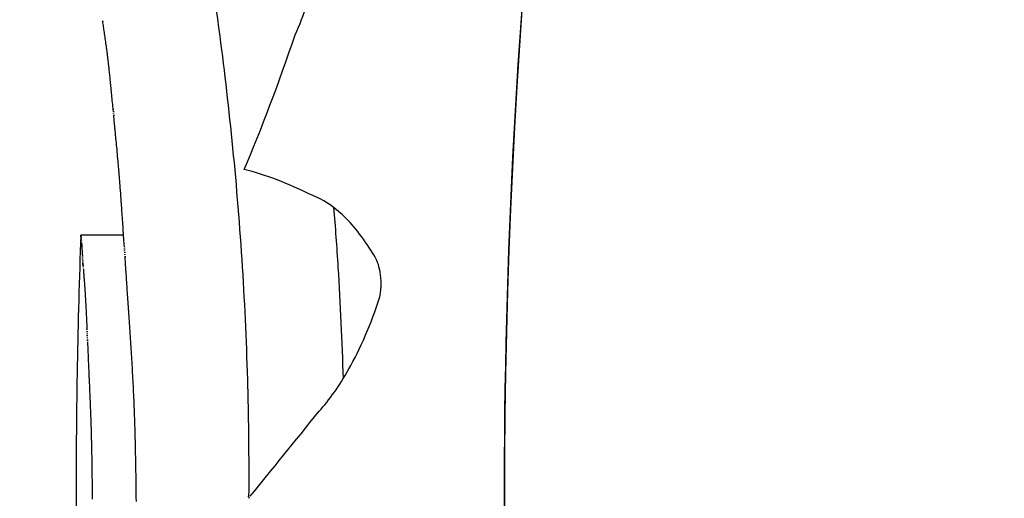
# Model space of a CAD drawing. Units: inches. Extents: x 56541.7 to 56560.4, y 25531.6 to 25544.
# Drawn here: x 56546.1 to 56546.1, y 25536.9 to 25536.9 of the extents above; entities that cross this region are included whole.
import ezdxf

# ---------------------------------------------------------------- set-up
doc = ezdxf.new("R2010")
doc.units = ezdxf.units.IN
doc.header["$MEASUREMENT"] = 0
doc.layers.add('ASIENTOS', color=1, linetype='Continuous', lineweight=20)
doc.layers.add('SUPERIOR-VIS', color=7, linetype='Continuous')
doc.styles.get("Standard").update_dxf_attribs({"font": 'arial.ttf'})
doc.dimstyles.get("Standard").update_dxf_attribs({"dimtxt": 0.18, "dimasz": 0.18, "dimexe": 0.18, "dimexo": 0.0625, "dimgap": 0.09, "dimtad": 0, "dimtih": 1, "dimtoh": 1, "dimdec": 4, "dimzin": 0, "dimdsep": 46, "dimtxsty": 'Standard', "dimcen": 0.09, "dimadec": 0, "dimazin": 0, "dimtfac": 1, "dimtdec": 4, "dimtofl": 0, "dimtmove": 0, "dimatfit": 3, "dimfxl": 1, "dimtolj": 1, "dimtzin": 0, "dimarcsym": 0})

# ---------------------------------------------------------------- blocks, each defined once
blk = doc.blocks.new('*D2')
at = {"layer": 'ASIENTOS', "color": 0, "lineweight": -2, "ltscale": 0.08, "transparency": 16777216}
for p, q in [((56541.68350451662, 25537.97615039573), (56541.68350451662, 25531.62194333639)), ((56554.90549783939, 25537.97615039573), (56554.90549783939, 25531.62194333639)), ((56541.86350451662, 25531.80194333639), (56547.76972628032, 25531.80194333639)), ((56554.72549783939, 25531.80194333639), (56548.81927607569, 25531.80194333639))]:
    blk.add_line(p, q, dxfattribs=at)
at = {"layer": 'ASIENTOS', "color": 0, "ltscale": 0.08, "transparency": 16777216}
for points in [[(56541.86350451662, 25531.83194333639), (56541.86350451662, 25531.77194333639), (56541.68350451662, 25531.80194333639)], [(56554.72549783939, 25531.83194333639), (56554.72549783939, 25531.77194333639), (56554.90549783939, 25531.80194333639)]]:
    blk.add_solid(points, dxfattribs=at)
at = {"layer": 'Defpoints', "color": 0, "ltscale": 0.08, "transparency": 16777216}
for p in [(56541.68350451662, 25538.03865039573), (56554.90549783939, 25538.03865039573), (56554.90549783939, 25531.80194333639)]:
    blk.add_point(p, dxfattribs=at)
at = {"layer": 'ASIENTOS', "color": 0, "ltscale": 0.08, "transparency": 16777216, "insert": (56548.294501178, 25531.80194333639), "char_height": 0.18, "attachment_point": 5}
blk.add_mtext('\\A1;13.2220', dxfattribs=at)

msp = doc.modelspace()

# ---------------------------------------------------------------- linework, layer by layer
at = {"layer": 'SUPERIOR-VIS'}
for p, q in [((56546.09531538976, 25536.93555618915), (56546.09486807528, 25536.93555618915)), ((56546.09531538943, 25536.93555619415), (56546.09486808954, 25536.93555619415))]:
    msp.add_line(p, q, dxfattribs=at)
for centre, radius, start, end in [((56546.16995543501, 25536.93282963241), 0.07513689541588246, 177.9206848251752, 180), ((56546.16995543502, 25536.93282963241), 0.07513689541939668, 180, 187.3411694013784)]:
    msp.add_arc(centre, radius, start, end, dxfattribs=at)
for points, knots in [([(56546.16745543502, 25536.86221299905), (56546.16449410958, 25536.86231785451), (56546.16153940195, 25536.86260922996), (56546.15861463867, 25536.86308482479), (56546.15561754353, 25536.86357218149), (56546.15265192083, 25536.86425299045), (56546.14974235265, 25536.86512160816), (56546.14493910004, 25536.86655556333), (56546.14028917538, 25536.86850250698), (56546.13589717183, 25536.87091864441), (56546.13257466832, 25536.87274642642), (56546.12939965393, 25536.87484222046), (56546.12641311727, 25536.87717896991), (56546.12239817536, 25536.88032037227), (56546.11872465877, 25536.88389783617), (56546.11547800853, 25536.88782815364), (56546.11359011553, 25536.89011359197), (56546.11184623753, 25536.89251797762), (56546.11026015281, 25536.89502231353), (56546.10843782817, 25536.89789965857), (56546.10682391212, 25536.9009089662), (56546.10543522476, 25536.90401887339), (56546.10383969889, 25536.90759198673), (56546.10254169016, 25536.91129789744), (56546.10155903833, 25536.91508567128), (56546.10043002511, 25536.91943761635), (56546.09971765199, 25536.92389754618), (56546.09943482657, 25536.92838465013), (56546.09910987561, 25536.93354008726), (56546.09935252552, 25536.93873110143), (56546.10015698252, 25536.94383374546), (56546.10095610465, 25536.94890255054), (56546.10230951772, 25536.95388377466), (56546.10418533033, 25536.95866004095), (56546.1053398506, 25536.9615997249), (56546.1066917484, 25536.96446187361), (56546.10822890318, 25536.96722082602), (56546.10987399227, 25536.9701735036), (56546.11173129295, 25536.97300792037), (56546.11378174033, 25536.97569498118), (56546.11597616383, 25536.97857071916), (56546.1183918286, 25536.98127759067), (56546.12100034636, 25536.98378378492), (56546.12379202625, 25536.98646595644), (56546.12680459416, 25536.988918155), (56546.1299975216, 25536.99110739039), (56546.13341464663, 25536.99345034717), (56546.13703831719, 25536.99549194976), (56546.14081272978, 25536.99720075744), (56546.14485217006, 25536.99902955236), (56546.14906417568, 25537.00047696491), (56546.15337450381, 25537.00151748153), (56546.15798748996, 25537.00263106004), (56546.16271290941, 25537.00327834106), (56546.16745543502, 25537.00344626577)], [-1, -1, -1, -1, -0.9590318369546988, -0.9590318369546988, -0.9590318369546988, -0.9170504967122616, -0.9170504967122616, -0.9170504967122616, -0.8477457166328993, -0.8477457166328993, -0.8477457166328993, -0.7953173950892072, -0.7953173950892072, -0.7953173950892072, -0.724835532856211, -0.724835532856211, -0.724835532856211, -0.6838510703223601, -0.6838510703223601, -0.6838510703223601, -0.6367621634660856, -0.6367621634660856, -0.6367621634660856, -0.5826595838095272, -0.5826595838095272, -0.5826595838095272, -0.52049867753858, -0.52049867753858, -0.52049867753858, -0.4490791945314128, -0.4490791945314128, -0.4490791945314128, -0.3781333405765757, -0.3781333405765757, -0.3781333405765757, -0.3344677710341246, -0.3344677710341246, -0.3344677710341246, -0.2877361391219134, -0.2877361391219134, -0.2877361391219134, -0.2377231553440355, -0.2377231553440355, -0.2377231553440355, -0.1841984132364811, -0.1841984132364811, -0.1841984132364811, -0.1269153279, -0.1269153279, -0.1269153279, -0.06561000000000002, -0.06561000000000002, -0.06561000000000002, 0, 0, 0, 0]), ([(56546.16745543502, 25537.00344626577), (56546.15873643383, 25537.00313759199), (56546.1501495281, 25537.00121677462), (56546.1336723377, 25536.99415789564), (56546.12600325118, 25536.98891728308), (56546.11310555379, 25536.97579135987), (56546.10800025195, 25536.9680315402), (56546.10107110742, 25536.95103990282), (56546.09929456249, 25536.94197772759), (56546.09929456249, 25536.93282963241)], [-108.9832281643407, -108.9832281643407, -108.9832281643407, -108.9832281643407, -82.80983801929548, -82.80983801929548, -55.20655867953035, -55.20655867953035, -27.60327933976519, -27.60327933976519, -0.1560449359332807, -0.1560449359332807, -0.1560449359332807, -0.1560449359332807]), ([(56546.0959001844, 25536.94013720056), (56546.09604190572, 25536.93944522912), (56546.09619307835, 25536.93859717617), (56546.0964188138, 25536.9368840456), (56546.09650149222, 25536.93607147129), (56546.09658071523, 25536.93480923301), (56546.09659963792, 25536.9343904272), (56546.09661637066, 25536.93375950017), (56546.09662002255, 25536.93355079238), (56546.09662319825, 25536.93317108621), (56546.09662335776, 25536.93300033692), (56546.09662224736, 25536.93282963241)], [0.0001164964359236757, 0.0001164964359236757, 0.0001164964359236757, 0.0001164964359236757, 3.379799654214772, 3.379799654214772, 6.016547728370851, 6.016547728370851, 7.293229863427695, 7.293229863427695, 7.920982340948234, 7.920982340948234, 8.433170388953988, 8.433170388953988, 8.433170388953988, 8.433170388953988]), ([(56546.09710771908, 25536.93764821269), (56546.09720061864, 25536.93785321504), (56546.09728286836, 25536.93809495697), (56546.09737651574, 25536.93848800373), (56546.09740213399, 25536.93861838324), (56546.09743548949, 25536.93883410389), (56546.09744627263, 25536.93891718562), (56546.09746175204, 25536.93906493282), (56546.09746726844, 25536.93912925117), (56546.09747408084, 25536.93923149821), (56546.09747617722, 25536.93926938409), (56546.09747784075, 25536.93930719347)], [1.616279873123061e-05, 1.616279873123061e-05, 1.616279873123061e-05, 1.616279873123061e-05, 0.8750089046724935, 0.8750089046724935, 1.286073980719479, 1.286073980719479, 1.538848863956057, 1.538848863956057, 1.732689715582704, 1.732689715582704, 1.846973465219679, 1.846973465219679, 1.846973465219679, 1.846973465219679]), ([(56546.09791664751, 25536.9353699174), (56546.0978171987, 25536.93553384761), (56546.09771002535, 25536.93566798753), (56546.0974983471, 25536.93586384615), (56546.09739454884, 25536.93593039552), (56546.09729116391, 25536.93596850344)], [1.565960284538371e-05, 1.565960284538371e-05, 1.565960284538371e-05, 1.565960284538371e-05, 0.8308673153063929, 0.8308673153063929, 1.593865217590593, 1.593865217590593, 1.593865217590593, 1.593865217590593]), ([(56546.09751006943, 25536.93584543985), (56546.09752663945, 25536.93563986174), (56546.09754165309, 25536.93543159933), (56546.09757895778, 25536.93483723403), (56546.09759703244, 25536.93444735208), (56546.09760846059, 25536.93405369489)], [5.363651910364814, 5.363651910364814, 5.363651910364814, 5.363651910364814, 6.016547728370851, 6.016547728370851, 7.206415813350671, 7.206415813350671, 7.206415813350671, 7.206415813350671]), ([(56546.09799338343, 25536.93491230738), (56546.09799491153, 25536.93492046807), (56546.09799631144, 25536.9349287333), (56546.09800026938, 25536.93495485933), (56546.09800234206, 25536.9349729471), (56546.09800484582, 25536.93500511651), (56546.09800554888, 25536.93501906808), (56546.09800620077, 25536.93504753431), (56546.09800611917, 25536.93506200658), (56546.09800512533, 25536.93509093858), (56546.09800420545, 25536.9351053512), (56546.09800101822, 25536.93513939984), (56546.09799837142, 25536.9351587554), (56546.09798885939, 25536.93521132668), (56546.09798038774, 25536.93524273236), (56546.09795533679, 25536.9353110306), (56546.0979371083, 25536.93534424858), (56546.09791664751, 25536.9353699174)], [0.08347967111151934, 0.08347967111151934, 0.08347967111151934, 0.08347967111151934, 0.1094942696691044, 0.1094942696691044, 0.1647782967794231, 0.1647782967794231, 0.2067249848488849, 0.2067249848488849, 0.2502528392730888, 0.2502528392730888, 0.2942630724151606, 0.2942630724151606, 0.3556446687591907, 0.3556446687591907, 0.4665260730449983, 0.4665260730449983, 0.6228578054951955, 0.6228578054951955, 0.6228578054951955, 0.6228578054951955]), ([(56546.09735819856, 25536.93371606369), (56546.09746474244, 25536.93383338691), (56546.09756894353, 25536.93397967094), (56546.0977891007, 25536.93436804135), (56546.09790085982, 25536.93462382364), (56546.09799338343, 25536.93491230738)], [1.407079974766266e-05, 1.407079974766266e-05, 1.407079974766266e-05, 1.407079974766266e-05, 0.8205759446293724, 0.8205759446293724, 1.845620735410949, 1.845620735410949, 1.845620735410949, 1.845620735410949]), ([(56546.09929456249, 25536.93282963241), (56546.09929456249, 25536.92415806687), (56546.10089084401, 25536.91555964283), (56546.10730673491, 25536.89887732178), (56546.11225538603, 25536.89101667548), (56546.12488724771, 25536.87763472763), (56546.13244969081, 25536.8722413648), (56546.149216267, 25536.86465701377), (56546.1582601025, 25536.86253853611), (56546.16745543502, 25536.86221299905)], [-108.8271836670271, -108.8271836670271, -108.8271836670271, -108.8271836670271, -82.80983801929537, -82.80983801929537, -55.20655867953032, -55.20655867953032, -27.60327933976514, -27.60327933976514, 0, 0, 0, 0])]:
    msp.add_open_spline(points, degree=3, knots=knots, dxfattribs=at)
for points in [[(56546.09509810594, 25536.93778655593), (56546.09509695913, 25536.93779451314), (56546.09509583174, 25536.93780247081), (56546.09509472378, 25536.93781042893)], [(56546.09510181458, 25536.93776070223), (56546.09510055623, 25536.93776931959), (56546.09509932002, 25536.93777793749), (56546.09509810594, 25536.93778655593)], [(56546.09510581755, 25536.93773310968), (56546.09510445881, 25536.93774230658), (56546.09510312448, 25536.9377515041), (56546.09510181458, 25536.93776070223)], [(56546.09511007679, 25536.93770402015), (56546.09510863083, 25536.93771371596), (56546.09510721109, 25536.93772341248), (56546.09510581755, 25536.93773310968)], [(56546.09511917771, 25536.93764231753), (56546.09511603318, 25536.93766288192), (56546.09511299954, 25536.93768344951), (56546.09511007679, 25536.93770402015)], [(56546.09512868902, 25536.93757736512), (56546.09512540744, 25536.9375990125), (56546.095122237, 25536.93762066336), (56546.09511917771, 25536.93764231753)], [(56546.09657669372, 25536.93624299556), (56546.09675602828, 25536.93666690249), (56546.09693593466, 25536.9371381107), (56546.09710771908, 25536.93764821269)], [(56546.09513841884, 25536.93750798753), (56546.09513506542, 25536.93753110972), (56546.09513182216, 25536.93755423565), (56546.09512868902, 25536.93757736512)], [(56546.09514339946, 25536.93747048088), (56546.09514171096, 25536.9374829821), (56546.09514005076, 25536.93749548433), (56546.09513841884, 25536.93750798753)], [(56546.09514848652, 25536.93743046104), (56546.09514676149, 25536.93744379992), (56546.0951450658, 25536.93745713988), (56546.09514339946, 25536.93747048088)], [(56546.09515370831, 25536.93738745203), (56546.09515193685, 25536.93740178721), (56546.09515019626, 25536.93741612356), (56546.09514848652, 25536.93743046104)], [(56546.09515909853, 25536.9373409779), (56546.09515726894, 25536.93735646801), (56546.0951554722, 25536.9373719594), (56546.09515370831, 25536.93738745203)], [(56546.09516469674, 25536.93729056267), (56546.0951627953, 25536.93730736635), (56546.09516092923, 25536.93732417144), (56546.09515909853, 25536.9373409779)], [(56546.09517054882, 25536.93723573038), (56546.09516855964, 25536.93725400625), (56546.09516660895, 25536.9372722837), (56546.09516469674, 25536.93729056267)], [(56546.0951767076, 25536.93717600506), (56546.09517461244, 25536.93719591175), (56546.09517255952, 25536.93721582021), (56546.09517054882, 25536.93723573038)], [(56546.09518323353, 25536.93711091073), (56546.09518101151, 25536.93713260686), (56546.09517883621, 25536.93715430499), (56546.0951767076, 25536.93717600506)], [(56546.09519019545, 25536.93703997144), (56546.09518782282, 25536.93706361561), (56546.09518550218, 25536.93708726206), (56546.09518323353, 25536.93711091073)], [(56546.09519767148, 25536.93696271122), (56546.09519512131, 25536.93698846202), (56546.09519262931, 25536.93701421546), (56546.09519019545, 25536.93703997144)], [(56546.09520574997, 25536.93687865409), (56546.09520299181, 25536.93690667011), (56546.09520029899, 25536.93693468919), (56546.09519767148, 25536.93696271122)], [(56546.09520627709, 25536.93687316398), (56546.09520610111, 25536.936874994), (56546.09520592541, 25536.93687682404), (56546.09520574997, 25536.93687865409)], [(56546.09520654169, 25536.93687040823), (56546.09520645342, 25536.93687132681), (56546.09520636522, 25536.93687224539), (56546.09520627709, 25536.93687316398)], [(56546.09520668904, 25536.93686887357), (56546.0952066399, 25536.93686938512), (56546.09520659078, 25536.93686989668), (56546.09520654169, 25536.93687040823)], [(56546.09520669472, 25536.93686881439), (56546.09520669283, 25536.93686883412), (56546.09520669093, 25536.93686885385), (56546.09520668904, 25536.93686887357)], [(56546.09520673365, 25536.93686840801), (56546.09520672067, 25536.93686854347), (56546.09520670769, 25536.93686867893), (56546.09520669472, 25536.93686881439)], [(56546.09520691925, 25536.93686646544), (56546.09520685735, 25536.93686711296), (56546.09520679549, 25536.93686776048), (56546.09520673365, 25536.93686840801)], [(56546.09520770198, 25536.9368582386), (56546.09520744047, 25536.93686098085), (56546.09520717956, 25536.93686372313), (56546.09520691925, 25536.93686646544)], [(56546.095208999, 25536.93684456114), (56546.09520856501, 25536.93684912022), (56546.09520813268, 25536.93685367937), (56546.09520770198, 25536.9368582386)], [(56546.09521077203, 25536.936825839), (56546.09521017797, 25536.93683207957), (56546.09520958696, 25536.93683832029), (56546.095208999, 25536.93684456114)], [(56546.09521298514, 25536.93680247812), (56546.09521224273, 25536.93681026486), (56546.09521150503, 25536.93681805182), (56546.09521077203, 25536.936825839)], [(56546.09521560359, 25536.93677488443), (56546.09521472429, 25536.93678408202), (56546.09521385147, 25536.93679327991), (56546.09521298514, 25536.93680247812)], [(56546.09521859277, 25536.93674346389), (56546.09521758807, 25536.936753937), (56546.09521659168, 25536.93676441052), (56546.09521560359, 25536.93677488443)], [(56546.09522191733, 25536.93670862242), (56546.09522079906, 25536.93672023575), (56546.09521969088, 25536.93673184957), (56546.09521859277, 25536.93674346389)], [(56546.09522554029, 25536.93667076598), (56546.09522432091, 25536.93668338421), (56546.09522311325, 25536.93669600302), (56546.09522191733, 25536.93670862242)], [(56546.09522942242, 25536.9366303005), (56546.09522811519, 25536.93664378832), (56546.09522682115, 25536.93665727682), (56546.09522554029, 25536.93667076598)], [(56546.09523352159, 25536.93658763192), (56546.0952321408, 25536.93660185404), (56546.09523077442, 25536.9366160769), (56546.09522942242, 25536.9366303005)], [(56546.09524218542, 25536.93649730923), (56546.09523923496, 25536.93652741352), (56546.09523634702, 25536.93655752112), (56546.09523352159, 25536.93658763192)], [(56546.09525112555, 25536.93640299619), (56546.0952480807, 25536.93643443041), (56546.09524510067, 25536.93646586813), (56546.09524218542, 25536.93649730923)], [(56546.095260105, 25536.93630493565), (56546.09525704652, 25536.93633761897), (56546.09525405338, 25536.93637030586), (56546.09525112555, 25536.93640299619)], [(56546.09526464339, 25536.93625316905), (56546.09526311355, 25536.93627042367), (56546.09526160076, 25536.93628767921), (56546.095260105, 25536.93630493565)], [(56546.09526924478, 25536.93619878955), (56546.09526769306, 25536.9362169151), (56546.09526615927, 25536.9362350416), (56546.09526464339, 25536.93625316905)], [(56546.09527393671, 25536.93614120563), (56546.09527235361, 25536.93616039926), (56546.09527078964, 25536.93617959391), (56546.09526924478, 25536.93619878955)], [(56546.09729116391, 25536.93596850344), (56546.09703565709, 25536.93609545926), (56546.09679693147, 25536.93618801108), (56546.09657669372, 25536.93624299556)], [(56546.09527875073, 25536.93607982578), (56546.09527712536, 25536.93610028465), (56546.09527552069, 25536.9361207446), (56546.09527393671, 25536.93614120563)], [(56546.09528372277, 25536.93601405848), (56546.09528204275, 25536.93603597974), (56546.0952803854, 25536.93605790218), (56546.09527875073, 25536.93607982578)], [(56546.09528889361, 25536.93594331222), (56546.0952871449, 25536.93596689302), (56546.09528542128, 25536.93599047511), (56546.09528372277, 25536.93601405848)], [(56546.09529430938, 25536.93586699549), (56546.09529247609, 25536.93589243297), (56546.09529067083, 25536.93591787189), (56546.09528889361, 25536.93594331222)], [(56546.09530002218, 25536.93578451677), (56546.09529808636, 25536.93581200808), (56546.09529618209, 25536.93583950099), (56546.09529430938, 25536.93586699549)], [(56546.09530609073, 25536.93569528455), (56546.09530403216, 25536.93572502681), (56546.09530200931, 25536.9357547709), (56546.09530002218, 25536.93578451677)], [(56546.09531258112, 25536.93559870731), (56546.09531037706, 25536.93563089766), (56546.0953082136, 25536.93566309009), (56546.09530609073, 25536.93569528455)], [(56546.09531956768, 25536.93549419355), (56546.09531719254, 25536.9355290291), (56546.09531486369, 25536.93556386704), (56546.09531258112, 25536.93559870731)], [(56546.09486801291, 25536.93555581908), (56546.09486800118, 25536.93555549607), (56546.09486802919, 25536.93555517306), (56546.09486809695, 25536.93555485006)], [(56546.09486807528, 25536.93555618915), (56546.09486805695, 25536.93555616259), (56546.09486804324, 25536.93555613602), (56546.09486803415, 25536.93555610945)], [(56546.09486807528, 25536.93555618915), (56546.09486805695, 25536.93555616259), (56546.09486804324, 25536.93555613602), (56546.09486803415, 25536.93555610945)], [(56546.09486808954, 25536.93555619415), (56546.0948680845, 25536.93555619248), (56546.09486807974, 25536.93555619082), (56546.09486807528, 25536.93555618915)], [(56546.09486809695, 25536.93555485006), (56546.09486815952, 25536.93555394215), (56546.0948682795, 25536.93555303424), (56546.09486845689, 25536.93555212635)], [(56546.09486845689, 25536.93555212635), (56546.09486860137, 25536.93555074838), (56546.09486879495, 25536.93554937043), (56546.09486903763, 25536.9355479925)], [(56546.09486903763, 25536.9355479925), (56546.09486924196, 25536.93554616253), (56546.09486948833, 25536.93554433259), (56546.09486977672, 25536.93554250268)], [(56546.09486977672, 25536.93554250268), (56546.09487002312, 25536.93554023878), (56546.0948703056, 25536.93553797491), (56546.09487062414, 25536.93553571109)], [(56546.09487062414, 25536.93553571109), (56546.09487089864, 25536.93553303131), (56546.09487120422, 25536.93553035157), (56546.09487154087, 25536.93552767189)], [(56546.09487154087, 25536.93552767189), (56546.09487183285, 25536.93552459429), (56546.09487215178, 25536.93552151675), (56546.09487249764, 25536.93551843926)], [(56546.09487249764, 25536.93551843926), (56546.0948727995, 25536.93551498191), (56546.09487312489, 25536.93551152462), (56546.09487347383, 25536.93550806739)], [(56546.09487347383, 25536.93550806739), (56546.09487378057, 25536.93550424834), (56546.09487410811, 25536.93550042936), (56546.09487445644, 25536.93549661045)], [(56546.09487445644, 25536.93549661045), (56546.0948747654, 25536.93549244777), (56546.09487509299, 25536.93548828515), (56546.09487543918, 25536.93548412262)], [(56546.09487543918, 25536.93548412262), (56546.09487574978, 25536.93547963436), (56546.09487607731, 25536.93547514618), (56546.09487642177, 25536.93547065808)], [(56546.09487642177, 25536.93547065808), (56546.09487702396, 25536.9354607769), (56546.0948776872, 25536.93545089605), (56546.09487841147, 25536.93544101557)], [(56546.09532327272, 25536.93543877562), (56546.09532202493, 25536.9354572476), (56546.09532078991, 25536.93547572025), (56546.09531956768, 25536.93549419355)], [(56546.09487841147, 25536.93544101557), (56546.09487905583, 25536.93543006518), (56546.09487975705, 25536.93541911518), (56546.09488051512, 25536.93540816561)], [(56546.09488051512, 25536.93540816561), (56546.09488120914, 25536.93539660166), (56546.09488195625, 25536.93538503815), (56546.09488275646, 25536.93537347511)], [(56546.09488275646, 25536.93537347511), (56546.09488347152, 25536.93536200824), (56546.09488423244, 25536.93535054179), (56546.0948850392, 25536.93533907582)], [(56546.09532369384, 25536.93543248289), (56546.0953235533, 25536.93543458046), (56546.09532341293, 25536.93543667804), (56546.09532327272, 25536.93543877562)], [(56546.09532369632, 25536.93543244701), (56546.09532369549, 25536.93543245897), (56546.09532369467, 25536.93543247093), (56546.09532369384, 25536.93543248289)], [(56546.09532371336, 25536.93543219991), (56546.09532370768, 25536.93543228227), (56546.095323702, 25536.93543236464), (56546.09532369632, 25536.93543244701)], [(56546.09532379513, 25536.93543101159), (56546.09532376786, 25536.93543140769), (56546.09532374061, 25536.9354318038), (56546.09532371336, 25536.93543219991)], [(56546.09532414422, 25536.93542591623), (56546.09532402774, 25536.93542761467), (56546.09532391138, 25536.93542931313), (56546.09532379513, 25536.93543101159)], [(56546.09532473146, 25536.93541730592), (56546.0953245354, 25536.93542017601), (56546.09532433966, 25536.93542304611), (56546.09532414422, 25536.93542591623)], [(56546.09532554642, 25536.93540531265), (56546.09532527417, 25536.93540931038), (56546.09532500252, 25536.93541330813), (56546.09532473146, 25536.93541730592)], [(56546.09532657936, 25536.93539006842), (56546.09532623408, 25536.93539514978), (56546.09532588977, 25536.93540023119), (56546.09532554642, 25536.93540531265)], [(56546.09532782112, 25536.93537170521), (56546.09532740581, 25536.93537782621), (56546.09532699189, 25536.93538394728), (56546.09532657936, 25536.93539006842)], [(56546.09532926301, 25536.93535035504), (56546.09532878051, 25536.93535747167), (56546.09532829988, 25536.93536458839), (56546.09532782112, 25536.93537170521)], [(56546.0948850392, 25536.93533907582), (56546.09488540106, 25536.93533360359), (56546.09488577259, 25536.93532813145), (56546.09488615376, 25536.93532265943)], [(56546.09488615376, 25536.93532265943), (56546.0948865021, 25536.93531748109), (56546.09488685871, 25536.93531230285), (56546.0948872236, 25536.93530712471)], [(56546.0948872236, 25536.93530712471), (56546.09488755112, 25536.93530233015), (56546.09488788545, 25536.93529753567), (56546.09488822661, 25536.93529274127)], [(56546.09488822661, 25536.93529274127), (56546.09488852564, 25536.93528842037), (56546.09488883, 25536.93528409952), (56546.09488913973, 25536.93527977875)], [(56546.09488913973, 25536.93527977875), (56546.09488940238, 25536.93527602136), (56546.09488966896, 25536.93527226403), (56546.09488993946, 25536.93526850675)], [(56546.09488993946, 25536.93526850675), (56546.09489015789, 25536.93526540276), (56546.09489037892, 25536.93526229882), (56546.09489060255, 25536.9352591949)], [(56546.09533089666, 25536.93532614989), (56546.09533034972, 25536.93533421815), (56546.09532980518, 25536.93534228653), (56546.09532926301, 25536.93535035504)], [(56546.09533271397, 25536.93529922175), (56546.09533210527, 25536.93530819764), (56546.0953314995, 25536.93531717369), (56546.09533089666, 25536.93532614989)], [(56546.09533470697, 25536.93526970263), (56546.09533403913, 25536.93527954215), (56546.0953333748, 25536.93528938186), (56546.09533271397, 25536.93529922175)], [(56546.09533686771, 25536.93523772452), (56546.09533614338, 25536.93524838367), (56546.09533542312, 25536.93525904304), (56546.09533470697, 25536.93526970263)], [(56546.09489060255, 25536.9352591949), (56546.09489076916, 25536.93525683419), (56546.09489093722, 25536.9352544735), (56546.09489110675, 25536.93525211282)], [(56546.09489110675, 25536.93525211282), (56546.0948912144, 25536.93525058525), (56546.09489132266, 25536.93524905769), (56546.09489143152, 25536.93524753014)], [(56546.09489143152, 25536.93524753014), (56546.0948914739, 25536.93524692558), (56546.09489151638, 25536.93524632102), (56546.09489155895, 25536.93524571647)], [(56546.09489155895, 25536.93524571647), (56546.09489157341, 25536.93524550813), (56546.09489158789, 25536.93524529979), (56546.09489160238, 25536.93524509144)], [(56546.09489160238, 25536.93524509144), (56546.09489172792, 25536.93524327963), (56546.09489185426, 25536.93524146782), (56546.09489198142, 25536.93523965602)], [(56546.09489198142, 25536.93523965602), (56546.09489223092, 25536.93523606774), (56546.09489248354, 25536.93523247949), (56546.09489273929, 25536.9352288913)], [(56546.09489273929, 25536.9352288913), (56546.09489323147, 25536.9352218527), (56546.0948937354, 25536.93521481428), (56546.09489425107, 25536.93520777603)], [(56546.09489425107, 25536.93520777603), (56546.09489520505, 25536.93519422328), (56546.09489620042, 25536.93518067115), (56546.09489723718, 25536.93516711971)], [(56546.09489723718, 25536.93516711971), (56546.09489816946, 25536.93515421425), (56546.09489913663, 25536.93514130939), (56546.09490013868, 25536.93512840514)], [(56546.09533918827, 25536.93520341941), (56546.09533841007, 25536.93521485419), (56546.09533763656, 25536.93522628923), (56546.09533686771, 25536.93523772452)], [(56546.09534166053, 25536.93516691929), (56546.09534083118, 25536.93517908571), (56546.09534000709, 25536.93519125242), (56546.09533918827, 25536.93520341941)], [(56546.09534702677, 25536.93508786205), (56546.09534521359, 25536.93511421314), (56546.09534342485, 25536.93514056556), (56546.09534166053, 25536.93516691929)], [(56546.09490013868, 25536.93512840514), (56546.09490103757, 25536.93511608411), (56546.09490196582, 25536.93510376362), (56546.09490292343, 25536.93509144369)], [(56546.09490292343, 25536.93509144369), (56546.09490378056, 25536.93507964421), (56546.09490466241, 25536.93506784522), (56546.09490556896, 25536.93505604672)], [(56546.09490556896, 25536.93505604672), (56546.09490637894, 25536.93504470592), (56546.09490720974, 25536.93503336555), (56546.09490806136, 25536.93502202561)], [(56546.09535289647, 25536.93500160874), (56546.09535091125, 25536.93503035828), (56546.09534895469, 25536.93505910939), (56546.09534702677, 25536.93508786205)], [(56546.09490806136, 25536.93502202561), (56546.0949088214, 25536.9350110806), (56546.09490959905, 25536.93500013597), (56546.09491039431, 25536.93498919173)], [(56546.09491039431, 25536.93498919173), (56546.09491110393, 25536.93497857963), (56546.09491182853, 25536.93496796786), (56546.09491256809, 25536.93495735644)], [(56546.09491256809, 25536.93495735644), (56546.09491322884, 25536.93494701436), (56546.09491390242, 25536.93493667259), (56546.09491458884, 25536.93492633112)], [(56546.09535919334, 25536.93490921534), (56546.09535706203, 25536.93494001135), (56546.09535496308, 25536.93497080917), (56546.09535289647, 25536.93500160874)], [(56546.09491458884, 25536.93492633112), (56546.094915204, 25536.93491619618), (56546.09491583029, 25536.93490606151), (56546.09491646771, 25536.93489592712)], [(56546.09491646771, 25536.93489592712), (56546.09491704212, 25536.93488593645), (56546.09491762631, 25536.93487594601), (56546.0949182203, 25536.93486595582)], [(56546.0949182203, 25536.93486595582), (56546.09491925585, 25536.93484615531), (56546.09492032501, 25536.93482635562), (56546.09492142778, 25536.9348065568)], [(56546.09536583305, 25536.93481173781), (56546.09536358446, 25536.93484422835), (56546.09536137122, 25536.93487672088), (56546.09535919334, 25536.93490921534)], [(56546.09492142778, 25536.9348065568), (56546.09492239002, 25536.93478658767), (56546.09492338189, 25536.93476661928), (56546.09492440337, 25536.93474665166)], [(56546.09492440337, 25536.93474665166), (56546.09492532928, 25536.93472655295), (56546.09492628239, 25536.93470645493), (56546.09492726269, 25536.93468635764)], [(56546.09537272195, 25536.9347102321), (56546.09537038807, 25536.93474406523), (56546.09536809177, 25536.93477790048), (56546.09536583305, 25536.93481173781)], [(56546.09492726269, 25536.93468635764), (56546.09492813292, 25536.93466699495), (56546.09492902659, 25536.93464763288), (56546.09492994372, 25536.93462827143)], [(56546.09537975608, 25536.93460575418), (56546.09537737244, 25536.93464057797), (56546.09537502773, 25536.93467540395), (56546.09537272195, 25536.9347102321)], [(56546.09492994372, 25536.93462827143), (56546.09493035365, 25536.93461915894), (56546.09493076855, 25536.93461004659), (56546.09493118841, 25536.93460093437)], [(56546.09493118841, 25536.93460093437), (56546.09493157195, 25536.93459235713), (56546.09493195977, 25536.93458378001), (56546.09493235188, 25536.934575203)], [(56546.09493235188, 25536.934575203), (56546.09493270442, 25536.93456727809), (56546.09493306054, 25536.93455935328), (56546.09493342023, 25536.93455142857)], [(56546.09493342023, 25536.93455142857), (56546.09493373701, 25536.93454427308), (56546.09493405664, 25536.93453711766), (56546.09493437912, 25536.93452996232)], [(56546.09539378962, 25536.93439210168), (56546.09538895527, 25536.93446331041), (56546.09538427743, 25536.93453452805), (56546.09537975608, 25536.93460575418)], [(56546.09493437912, 25536.93452996232), (56546.09493465527, 25536.93452369333), (56546.09493493356, 25536.93451742439), (56546.09493521399, 25536.9345111555)], [(56546.09493521399, 25536.9345111555), (56546.09493544463, 25536.93450589008), (56546.09493567676, 25536.9345006247), (56546.09493591038, 25536.93449535936)], [(56546.09493591038, 25536.93449535936), (56546.09493609073, 25536.9344912146), (56546.09493627199, 25536.93448706986), (56546.09493645416, 25536.93448292514)], [(56546.09493645416, 25536.93448292514), (56546.09493657966, 25536.93448001811), (56546.09493670559, 25536.9344771111), (56546.09493683196, 25536.93447420409)], [(56546.09493683196, 25536.93447420409), (56546.09493689835, 25536.93447265187), (56546.09493696486, 25536.93447109966), (56546.09493703148, 25536.93446954745)], [(56546.09493703148, 25536.93446954745), (56546.0949370413, 25536.93446931598), (56546.09493705112, 25536.93446908452), (56546.09493706095, 25536.93446885305)], [(56546.09493706095, 25536.93446885305), (56546.09493707396, 25536.93446853218), (56546.09493708699, 25536.9344682113), (56546.09493710002, 25536.93446789043)], [(56546.09493710002, 25536.93446789043), (56546.0949372159, 25536.93446503076), (56546.09493733218, 25536.9344621711), (56546.09493744886, 25536.93445931144)], [(56546.09493744886, 25536.93445931144), (56546.0949376795, 25536.93445362906), (56546.09493791171, 25536.93444794671), (56546.0949381455, 25536.93444226441)], [(56546.0949381455, 25536.93444226441), (56546.09493860215, 25536.93443104596), (56546.09493906489, 25536.93441982766), (56546.09493953373, 25536.93440860954)], [(56546.09493953373, 25536.93440860954), (56546.09494042757, 25536.93438674559), (56546.09494134418, 25536.93436488226), (56546.09494228355, 25536.93434301959)], [(56546.09494228355, 25536.93434301959), (56546.09494316381, 25536.93432189655), (56546.0949440648, 25536.93430077411), (56546.09494498655, 25536.93427965228)], [(56546.09540055044, 25536.93428439939), (56546.0953982589, 25536.93432029809), (56546.09539600529, 25536.93435619886), (56546.09539378962, 25536.93439210168)], [(56546.09494498655, 25536.93427965228), (56546.094945849, 25536.934259242), (56546.09494673034, 25536.93423883228), (56546.09494763058, 25536.93421842313)], [(56546.09540703764, 25536.93417534836), (56546.09540483788, 25536.93421169674), (56546.09540267547, 25536.9342480471), (56546.09540055044, 25536.93428439939)], [(56546.09494763058, 25536.93421842313), (56546.09494847157, 25536.93419869745), (56546.09494932974, 25536.93417897228), (56546.09495020511, 25536.93415924765)], [(56546.09495020511, 25536.93415924765), (56546.09495102147, 25536.9341401784), (56546.09495185346, 25536.93412110964), (56546.09495270109, 25536.93410204136)], [(56546.09541319749, 25536.934063877), (56546.09541110689, 25536.93410103227), (56546.0954090536, 25536.9341381894), (56546.09540703764, 25536.93417534836)], [(56546.09495270109, 25536.93410204136), (56546.09495349014, 25536.93408360039), (56546.09495429341, 25536.93406515985), (56546.09495511088, 25536.93404671978)], [(56546.09495511088, 25536.93404671978), (56546.09495587042, 25536.93402887891), (56546.09495664285, 25536.93401103845), (56546.09495742818, 25536.93399319841)], [(56546.09541898262, 25536.93394891369), (56546.09541701637, 25536.93398723305), (56546.095415088, 25536.93402555417), (56546.09541319749, 25536.934063877)], [(56546.09495742818, 25536.93399319841), (56546.09495815638, 25536.93397592949), (56546.0949588963, 25536.93395866094), (56546.09495964793, 25536.93394139277)], [(56546.09495964793, 25536.93394139277), (56546.09496034339, 25536.93392466764), (56546.09496104949, 25536.93390794284), (56546.09496176622, 25536.93389121839)], [(56546.09542435255, 25536.93382938681), (56546.09542252351, 25536.93386922747), (56546.09542073354, 25536.93390906978), (56546.09541898262, 25536.93394891369)], [(56546.09496176622, 25536.93389121839), (56546.0949624279, 25536.93387500888), (56546.09496309925, 25536.93385879967), (56546.09496378026, 25536.93384259077)], [(56546.09496378026, 25536.93384259077), (56546.09496498313, 25536.93381160542), (56546.09496621951, 25536.93378062111), (56546.09496748939, 25536.93374963788)], [(56546.09542927446, 25536.93370422476), (56546.09542759285, 25536.93374594391), (56546.09542595221, 25536.93378766461), (56546.09542435255, 25536.93382938681)], [(56546.09496748939, 25536.93374963788), (56546.09496855583, 25536.93372037715), (56546.09496965008, 25536.93369111725), (56546.09497077212, 25536.93366185823)], [(56546.09497077212, 25536.93366185823), (56546.0949717043, 25536.93363409679), (56546.09497265973, 25536.93360633601), (56546.09497363844, 25536.93357857593)], [(56546.09543372408, 25536.93357235591), (56546.09543219716, 25536.93361631077), (56546.09543071395, 25536.93366026707), (56546.09542927446, 25536.93370422476)], [(56546.09663951919, 25536.93282963241), (56546.09686251141, 25536.93310327008), (56546.0971027402, 25536.93339949855), (56546.09735819856, 25536.93371606369)], [(56546.09497363844, 25536.93357857593), (56546.09497444248, 25536.93355208846), (56546.09497526623, 25536.93352560151), (56546.09497610971, 25536.93349911511)], [(56546.09543768677, 25536.93343270866), (56546.09543631849, 25536.93347925643), (56546.09543499759, 25536.93352580553), (56546.09543372408, 25536.93357235591)], [(56546.09497610971, 25536.93349911511), (56546.09497679514, 25536.93347367628), (56546.09497749757, 25536.93344823787), (56546.09497821701, 25536.93342279989)], [(56546.09497821701, 25536.93342279989), (56546.09497879623, 25536.93339818438), (56546.09497939044, 25536.93337356921), (56546.09497999965, 25536.93334895438)], [(56546.09543948388, 25536.93335963325), (56546.09543887214, 25536.93338399142), (56546.09543827311, 25536.93340834989), (56546.09543768677, 25536.93343270866)], [(56546.09497999965, 25536.93334895438), (56546.09498048752, 25536.93332493689), (56546.09498098895, 25536.93330091967), (56546.09498150394, 25536.93327690271)], [(56546.09544115874, 25536.93328421139), (56546.09544058708, 25536.93330935172), (56546.0954400288, 25536.93333449234), (56546.09543948388, 25536.93335963325)], [(56546.09498150394, 25536.93327690271), (56546.0949822504, 25536.93322976099), (56546.09498304624, 25536.93318262003), (56546.09498389147, 25536.9331354799)], [(56546.09544271279, 25536.93320630913), (56546.09544218066, 25536.93323227627), (56546.09544166264, 25536.9332582437), (56546.09544115874, 25536.93328421139)], [(56546.09544414837, 25536.9331257925), (56546.0954436549, 25536.93315263111), (56546.09544317638, 25536.93317946999), (56546.09544271279, 25536.93320630913)], [(56546.09498389147, 25536.9331354799), (56546.09498446825, 25536.93308886893), (56546.09498509118, 25536.93304225852), (56546.09498576027, 25536.93299564873)], [(56546.09544546866, 25536.93304252757), (56546.0954450127, 25536.9330702823), (56546.09544457261, 25536.93309803728), (56546.09544414837, 25536.9331257925)], [(56546.09544667786, 25536.93295638037), (56546.09544625792, 25536.93298509587), (56546.09544585486, 25536.93301381161), (56546.09544546866, 25536.93304252757)], [(56546.09498576027, 25536.93299564873), (56546.09498601183, 25536.93297297071), (56546.09498627409, 25536.9329502928), (56546.09498654705, 25536.93292761501)], [(56546.09498654705, 25536.93292761501), (56546.09498677067, 25536.93290567007), (56546.09498700421, 25536.93288372522), (56546.09498724767, 25536.93286178047)], [(56546.09544778117, 25536.93286721695), (56546.09544739542, 25536.93289693788), (56546.09544702765, 25536.93292665902), (56546.09544667786, 25536.93295638037)], [(56546.09498724767, 25536.93286178047), (56546.09498734885, 25536.93285106443), (56546.09498745237, 25536.93284034841), (56546.09498755824, 25536.93282963241)], [(56546.09498755824, 25536.93282963241), (56546.0949876596, 25536.93281937277), (56546.09498776311, 25536.93280911316), (56546.09498786878, 25536.93279885357)], [(56546.09544817592, 25536.93282963241), (56546.09544804115, 25536.93284216056), (56546.09544790957, 25536.93285468874), (56546.09544778117, 25536.93286721695)], [(56546.09544878487, 25536.93277490338), (56546.09544857514, 25536.93279314631), (56546.09544837215, 25536.93281138932), (56546.09544817592, 25536.93282963241)], [(56546.09662210172, 25536.93280826209), (56546.09662789569, 25536.93281537), (56546.09663370153, 25536.93282249346), (56546.09663951919, 25536.93282963241)], [(56546.09662224736, 25536.93282963241), (56546.09662220102, 25536.9328225088), (56546.09662215247, 25536.93281538536), (56546.09662210172, 25536.93280826209)]]:
    msp.add_open_spline(points, degree=3, dxfattribs=at)

# ---------------------------------------------------------------- dimensions: what is measured, and where the dimension line sits
at = {"layer": 'ASIENTOS', "ltscale": 0.08}
dim = msp.add_linear_dim(base=(56554.90549783939, 25531.80194333639), p1=(56541.68350451662, 25538.03865039573), p2=(56554.90549783939, 25538.03865039573), dimstyle='Standard', dxfattribs=at)
dim.commit()
dim.dimension.update_dxf_attribs({"geometry": '*D2', "text_midpoint": (56548.294501178, 25531.80194333639)})

doc.saveas('drawing.dxf')
